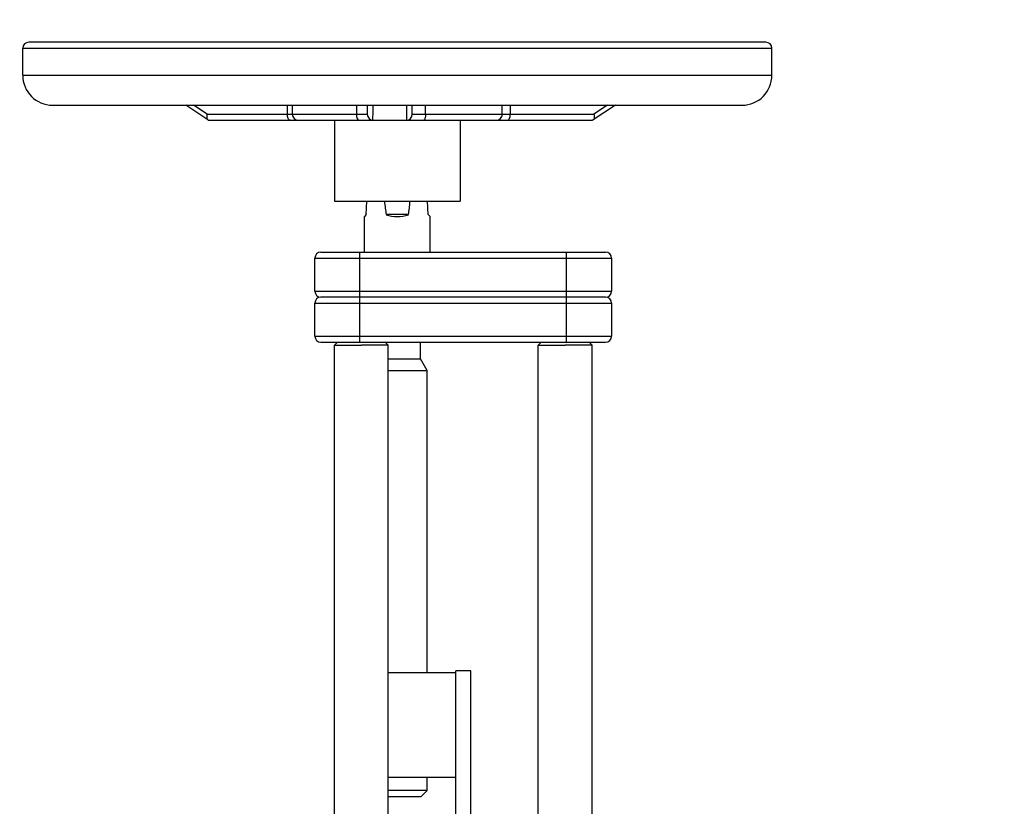
# Model space of a CAD drawing. Units: millimetres. Extents: x -1884 to 3420, y 230 to 3386.
# Drawn here: x 1440 to 1768, y 2015 to 2277 of the extents above; entities that cross this region are included whole.
import ezdxf

# ---------------------------------------------------------------- set-up
doc = ezdxf.new("R2010")
doc.units = ezdxf.units.MM
doc.header["$LTSCALE"] = 46.255
doc.header["$PDMODE"] = 3
doc.header["$PDSIZE"] = 0.3125
doc.layers.get('0').update_dxf_attribs({"linetype": 'CONTINUOUS'})
doc.layers.get('Defpoints').update_dxf_attribs({"linetype": 'CONTINUOUS'})
doc.layers.add('AM_5', color=3, linetype='CONTINUOUS', lineweight=25)
doc.styles.get("Standard").update_dxf_attribs({"font": 'txt', "width": 0.7})
doc.dimstyles.new('AM_DIN$0', dxfattribs={"dimtxt": 3.5, "dimasz": 2.5, "dimexe": 1, "dimexo": 1, "dimgap": 1.5, "dimtad": 1, "dimdsep": 46, "dimtxsty": 'STANDARD', "dimcen": 0, "dimclrd": 256, "dimclre": 256, "dimclrt": 2, "dimadec": 0, "dimazin": 2, "dimtp": 0.1, "dimtm": 0.1, "dimtfac": 0.71, "dimtdec": 3, "dimtmove": 0, "dimatfit": 3, "dimfxl": 1, "dimlwd": -1, "dimlwe": -1, "dimarcsym": 0})

# ---------------------------------------------------------------- blocks, each defined once
blk = doc.blocks.new('*D16')
at = {"layer": 'AM_5', "ltscale": 10, "transparency": 16777216}
for p, q in [((940.53, 3386.39), (2363.61, 3386.39)), ((2362.61, 1741.63), (2362.61, 3356.39)), ((1921.24, 1711.63), (2363.61, 1711.63))]:
    blk.add_line(p, q, dxfattribs=at)
for points in [[(2357.61, 3356.39), (2367.61, 3356.39), (2362.61, 3386.39)], [(2357.61, 1741.63), (2367.61, 1741.63), (2362.61, 1711.63)]]:
    blk.add_solid(points, dxfattribs=at)
at = {"layer": 'Defpoints', "color": 0, "ltscale": 10, "transparency": 16777216}
for p in [(939.53, 3386.39), (2362.61, 3386.39), (1920.24, 1711.63)]:
    blk.add_point(p, dxfattribs=at)
at = {"layer": 'AM_5', "color": 2, "ltscale": 10, "transparency": 16777216, "insert": (2330.11, 2549.01), "char_height": 35, "attachment_point": 5, "rotation": 90}
blk.add_mtext('1680', dxfattribs=at)

msp = doc.modelspace()

# ---------------------------------------------------------------- linework, layer by layer
at = {"color": 9, "linetype": 'Continuous'}
for p, q in [((1440.745, 2267.626), (1690.745, 2267.626)), ((1440.745, 2258.626), (1690.745, 2258.626)), ((1502.277, 2245.626), (1497.773, 2248.626)), ((1529.04, 2248.626), (1529.04, 2245.626)), ((1552.087, 2248.626), (1552.087, 2245.626)), ((1575.136, 2245.626), (1575.136, 2248.626)), ((1603.437, 2248.626), (1603.437, 2245.626)), ((1635.901, 2248.626), (1631.374, 2245.626)), ((1502.277, 2245.626), (1555.745, 2245.626)), ((1570.745, 2245.626), (1631.374, 2245.626)), ((1553.245, 2169.626), (1553.245, 2199.626)), ((1622.245, 2169.626), (1622.245, 2199.626)), ((1538.245, 2197.626), (1637.245, 2197.626)), ((1538.245, 2186.626), (1637.245, 2186.626)), ((1538.245, 2182.626), (1637.245, 2182.626)), ((1538.245, 2171.626), (1637.245, 2171.626))]:
    msp.add_line(p, q, dxfattribs=at)
at = {"color": 7, "linetype": 'Continuous'}
for p, q in [((1440.745, 2258.626), (1440.745, 2267.626)), ((1688.745, 2269.626), (1442.745, 2269.626)), ((1690.745, 2258.626), (1690.745, 2267.626)), ((1450.745, 2248.626), (1680.745, 2248.626)), ((1502.548, 2243.708), (1495.166, 2248.626)), ((1530.745, 2245.626), (1530.745, 2248.626)), ((1555.745, 2248.626), (1555.745, 2245.625)), ((1570.745, 2245.626), (1570.745, 2248.626)), ((1600.745, 2245.626), (1600.745, 2248.626)), ((1638.521, 2248.626), (1631.101, 2243.708)), ((1502.812, 2243.626), (1532.745, 2243.626)), ((1532.746, 2243.626), (1557.654, 2243.626)), ((1544.745, 2243.626), (1544.745, 2216.626)), ((1557.745, 2243.626), (1598.743, 2243.626)), ((1586.745, 2243.626), (1586.745, 2216.626)), ((1599.277, 2243.626), (1630.842, 2243.626)), ((1630.849, 2243.626), (1630.842, 2243.626)), ((1544.747, 2216.626), (1586.744, 2216.626)), ((1555.397, 2212.126), (1555.622, 2216.626)), ((1576.094, 2212.126), (1575.869, 2216.626)), ((1554.745, 2199.626), (1554.745, 2211.55)), ((1555.397, 2212.126), (1554.749, 2211.478)), ((1569.475, 2212.126), (1562.016, 2212.126)), ((1576.742, 2211.478), (1576.094, 2212.126)), ((1576.745, 2199.626), (1576.745, 2211.55)), ((1540.245, 2199.626), (1635.245, 2199.626)), ((1538.245, 2186.626), (1538.245, 2197.626)), ((1637.245, 2197.626), (1637.245, 2186.626)), ((1538.245, 2171.626), (1538.245, 2182.626)), ((1635.245, 2184.626), (1540.245, 2184.626)), ((1637.245, 2182.626), (1637.245, 2171.626)), ((1540.245, 2169.626), (1635.245, 2169.626)), ((1545.746, 2169.626), (1544.745, 2168.626)), ((1544.745, 2168.626), (1553.745, 2168.626)), ((1544.745, 2002.626), (1544.745, 2168.626)), ((1562.745, 2168.626), (1553.745, 2168.626)), ((1561.745, 2169.626), (1562.745, 2168.626)), ((1562.745, 2011.626), (1562.745, 2168.626)), ((1573.495, 2164.023), (1573.495, 2169.626)), ((1613.746, 2169.626), (1612.745, 2168.626)), ((1612.745, 2168.626), (1621.745, 2168.626)), ((1612.745, 2011.626), (1612.745, 2168.626)), ((1630.745, 2168.626), (1621.745, 2168.626)), ((1629.745, 2169.626), (1630.745, 2168.626)), ((1630.745, 2002.626), (1630.745, 2168.626)), ((1562.745, 2164.023), (1573.495, 2164.023)), ((1575.745, 2160.126), (1573.495, 2164.023)), ((1562.745, 2160.126), (1575.745, 2160.126)), ((1575.745, 2059.526), (1575.745, 2160.126)), ((1590.245, 2060.026), (1585.245, 2060.026)), ((1585.245, 2011.626), (1585.245, 2060.026)), ((1590.245, 2011.626), (1590.245, 2060.026)), ((1562.745, 2059.526), (1585.245, 2059.526)), ((1585.245, 2024.526), (1562.745, 2024.526)), ((1575.745, 2020.126), (1575.745, 2024.526)), ((1565.745, 2020.126), (1562.745, 2020.126)), ((1562.745, 2018.126), (1573.745, 2018.126)), ((1575.745, 2020.126), (1565.745, 2020.126)), ((1573.745, 2018.126), (1575.745, 2020.126))]:
    msp.add_line(p, q, dxfattribs=at)
for centre, radius, start, end in [((1442.745, 2267.626), 2, 90, 180), ((1688.745, 2267.626), 2, 0, 90), ((1450.745, 2258.626), 10, 180, 270), ((1680.745, 2258.626), 10, 270, 360), ((1532.745, 2245.626), 2, 180, 270.00015), ((1557.745, 2245.626), 2, 180.01618, 270), ((1568.745, 2245.626), 2, 271.22785, 0.00009), ((1598.745, 2245.626), 2, 269.99985, 360), ((1540.245, 2197.626), 2, 90, 180), ((1635.245, 2197.626), 2, 0, 90), ((1540.245, 2186.626), 2, 180, 270), ((1635.245, 2186.626), 2, 270, 360), ((1540.245, 2182.626), 2, 90, 180), ((1635.245, 2182.626), 2, 0, 90), ((1540.245, 2171.626), 2, 180, 270), ((1635.245, 2171.626), 2, 270, 360)]:
    msp.add_arc(centre, radius, start, end, dxfattribs=at)
for centre, major_axis, ratio, start_param, end_param in [((1565.745, 2419.272), (0, 220.185), 0.0499579, -3.5434358, -3.4874681), ((1565.745, 2419.272), (0, 220.185), 0.0499579, -2.7957172, -2.7397495), ((1565.745, 2222.474), (11, 0), 1, 4.3665135, 5.0582644)]:
    msp.add_ellipse(centre, major_axis=major_axis, ratio=ratio, start_param=start_param, end_param=end_param, dxfattribs=at)
for points in [[(1557.631, 2243.629), (1557.641, 2245.296), (1557.634, 2246.962), (1557.644, 2248.628)], [(1568.784, 2248.626), (1568.787, 2246.96), (1568.785, 2245.293), (1568.788, 2243.626)], [(1502.557, 2243.703), (1502.626, 2243.657), (1502.71, 2243.626), (1502.792, 2243.626)], [(1631.094, 2243.704), (1631.034, 2243.664), (1630.963, 2243.637), (1630.892, 2243.629)]]:
    msp.add_open_spline(points, degree=3, dxfattribs=at)
for points, knots in [([(1502.277, 2245.626), (1502.187, 2245.238), (1502.104, 2244.585), (1502.331, 2243.853), (1502.557, 2243.703)], [0, 0, 0, 0, 0.5949793, 1, 1, 1, 1]), ([(1631.374, 2245.626), (1631.464, 2245.237), (1631.546, 2244.586), (1631.32, 2243.853), (1631.094, 2243.704)], [0, 0, 0, 0, 0.5957548, 1, 1, 1, 1]), ([(1630.892, 2243.629), (1630.885, 2243.628), (1630.871, 2243.627), (1630.857, 2243.626), (1630.85, 2243.626)], [0, 0, 0, 0, 0.5400533, 1, 1, 1, 1])]:
    msp.add_open_spline(points, degree=3, knots=knots, dxfattribs=at)
at = {"color": 9, "linetype": 'Continuous'}
for points, knots in [([(1530.04, 2243.626), (1529.903, 2243.626), (1529.589, 2243.775), (1529.287, 2244.244), (1529.085, 2244.883), (1529.04, 2245.369), (1529.04, 2245.626)], [0, 0, 0, 0, 0.1711362, 0.3961397, 0.680401, 1, 1, 1, 1]), ([(1552.087, 2245.626), (1552.087, 2245.37), (1552.127, 2244.878), (1552.279, 2244.196), (1552.599, 2243.626), (1552.867, 2243.626)], [0, 0, 0, 0, 0.3422472, 0.6411925, 1, 1, 1, 1]), ([(1575.136, 2245.626), (1575.136, 2245.152), (1575.073, 2244.504), (1574.876, 2243.839), (1574.684, 2243.626), (1574.599, 2243.626)], [0, 0, 0, 0, 0.6631376, 0.8808681, 1, 1, 1, 1]), ([(1602.437, 2243.626), (1602.574, 2243.626), (1602.888, 2243.775), (1603.191, 2244.244), (1603.392, 2244.883), (1603.437, 2245.369), (1603.437, 2245.626)], [0, 0, 0, 0, 0.1711362, 0.3961397, 0.680401, 1, 1, 1, 1])]:
    msp.add_open_spline(points, degree=3, knots=knots, dxfattribs=at)

# ---------------------------------------------------------------- dimensions: what is measured, and where the dimension line sits
at = {"layer": 'AM_5', "ltscale": 10}
dim = msp.add_linear_dim(base=(2362.615, 3386.391), p1=(1920.243, 1711.626), p2=(939.53, 3386.391), angle=90, text='1680', dimstyle='AM_DIN$0', override={"dimtxt": 35, "dimasz": 30, "dimgap": 15, "dimsah": 1}, dxfattribs=at)
dim.commit()
dim.dimension.update_dxf_attribs({"geometry": '*D16', "text_midpoint": (2362.615, 2549.008), "dimtype": 160})

doc.saveas('drawing.dxf')
